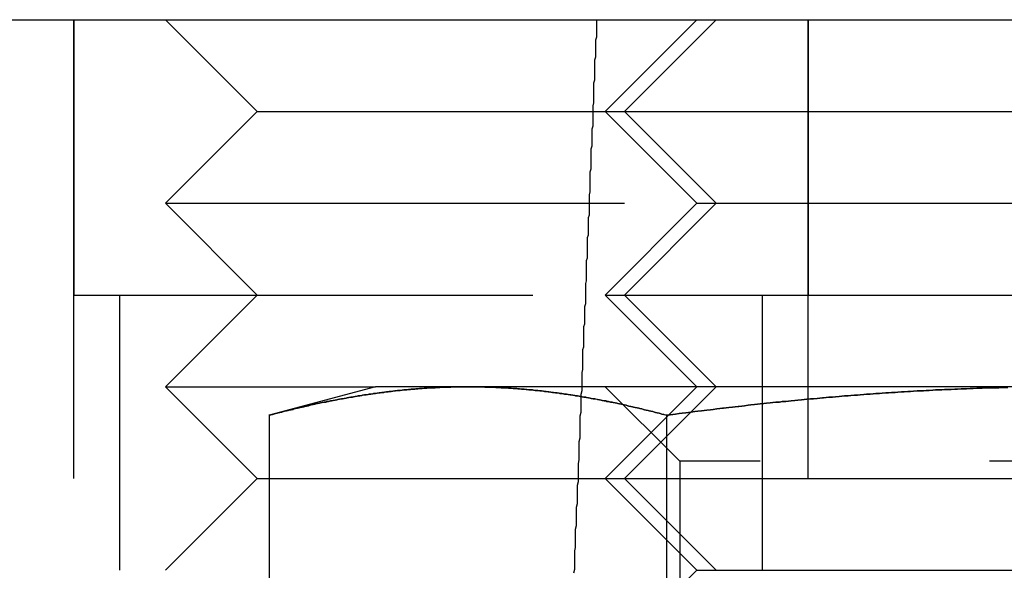
# Model space of a CAD drawing. Extents: x 0 to 622, y 0 to 607.
# Drawn here: x 21 to 32, y 601 to 607 of the extents above; entities that cross this region are included whole.
import ezdxf

# ---------------------------------------------------------------- set-up
doc = ezdxf.new("R2010")
doc.units = 0
doc.header["$LTSCALE"] = 20
doc.linetypes.add('AUSGEZOGEN', pattern=[0])
doc.linetypes.add('VERDECKT', pattern=[0.375, 0.25, -0.125])
doc.layers.get('0').update_dxf_attribs({"linetype": 'AUSGEZOGEN'})
doc.layers.add('BEM', color=7, linetype='AUSGEZOGEN')

# ---------------------------------------------------------------- blocks, each defined once
blk = doc.blocks.new('A$C15381EC7')
at = {"color": 3, "linetype": 'AUSGEZOGEN', "extrusion": (0, 1, 0)}
for p, q in [((1142.406, 130.246), (1154.753, 130.246)), ((1154.753, 130.246), (1155.842, 130.246)), ((1155.842, 130.246), (1154.842, 129.246)), ((1155.842, 130.246), (1163.842, 130.246)), ((1154.842, 129.246), (1164.842, 129.246)), ((1155.842, 128.246), (1154.842, 129.246)), ((1155.842, 128.246), (1154.842, 127.246)), ((1155.842, 128.246), (1163.842, 128.246)), ((1154.842, 127.246), (1164.842, 127.246)), ((1155.842, 126.246), (1154.842, 127.246)), ((1152.342, 126.246), (1151.182, 125.935)), ((1153.347, 126.246), (1152.342, 126.246)), ((1159.843, 126.246), (1153.347, 126.246)), ((1151.182, 125.935), (1151.182, 118.336)), ((1155.512, 125.935), (1155.512, 118.336))]:
    blk.add_line(p, q, dxfattribs=at)
at = {"color": 1, "linetype": 'VERDECKT', "extrusion": (0, 1, 0)}
for p, q in [((1149.053, 110.246), (1149.053, 130.246)), ((1149.053, 130.246), (1149.053, 127.246)), ((1151.053, 129.246), (1150.053, 130.246)), ((1155.053, 129.246), (1156.053, 130.246)), ((1157.053, 110.246), (1157.053, 130.246)), ((1157.053, 130.246), (1157.053, 127.246)), ((1151.053, 129.246), (1150.053, 128.246)), ((1151.053, 129.246), (1154.842, 129.246)), ((1155.053, 129.246), (1156.053, 128.246)), ((1150.053, 128.246), (1155.842, 128.246)), ((1151.053, 127.246), (1150.053, 128.246)), ((1155.053, 127.246), (1156.053, 128.246)), ((1149.053, 127.246), (1154.842, 127.246)), ((1149.553, 127.246), (1149.553, 124.246)), ((1151.053, 127.246), (1150.053, 126.246)), ((1155.053, 127.246), (1156.053, 126.246)), ((1156.553, 127.246), (1156.553, 124.246)), ((1150.053, 126.246), (1152.342, 126.246)), ((1151.053, 125.246), (1150.053, 126.246)), ((1155.842, 126.246), (1154.842, 125.246)), ((1155.654, 125.434), (1154.842, 126.246)), ((1155.053, 125.246), (1156.053, 126.246)), ((1155.512, 125.935), (1155.512, 118.336)), ((1164.03, 125.434), (1155.654, 125.434)), ((1155.654, 125.434), (1155.654, 125.434)), ((1155.654, 125.434), (1155.654, 117.058)), ((1151.053, 125.246), (1150.053, 124.246)), ((1151.053, 125.246), (1154.842, 125.246)), ((1154.842, 125.246), (1164.842, 125.246)), ((1155.842, 124.246), (1154.842, 125.246)), ((1155.053, 125.246), (1156.053, 124.246)), ((1155.842, 124.246), (1154.842, 123.246)), ((1155.842, 124.246), (1163.842, 124.246))]:
    blk.add_line(p, q, dxfattribs=at)
at = {"color": 3, "linetype": 'AUSGEZOGEN'}
blk.add_polyline3d([(1154.59, 126.246, 0), (1154.59, 126.277, 0), (1154.59, 126.308, 0), (1154.59, 126.34, 0), (1154.59, 126.371, 0), (1154.59, 126.402, 0), (1154.6, 126.433, 0), (1154.6, 126.465, 0), (1154.6, 126.496, 0), (1154.6, 126.527, 0), (1154.6, 126.558, 0), (1154.6, 126.59, 0), (1154.6, 126.621, 0), (1154.6, 126.652, 0), (1154.61, 126.683, 0), (1154.61, 126.714, 0), (1154.61, 126.746, 0), (1154.61, 126.777, 0), (1154.61, 126.808, 0), (1154.61, 126.839, 0), (1154.61, 126.871, 0), (1154.61, 126.902, 0), (1154.62, 126.933, 0), (1154.62, 126.964, 0), (1154.62, 126.996, 0), (1154.62, 127.027, 0), (1154.62, 127.058, 0), (1154.62, 127.089, 0), (1154.62, 127.121, 0), (1154.63, 127.152, 0), (1154.63, 127.183, 0), (1154.63, 127.214, 0), (1154.63, 127.246, 0), (1154.63, 127.277, 0), (1154.63, 127.308, 0), (1154.63, 127.339, 0), (1154.63, 127.371, 0), (1154.64, 127.402, 0), (1154.64, 127.433, 0), (1154.64, 127.464, 0), (1154.64, 127.496, 0), (1154.64, 127.527, 0), (1154.64, 127.558, 0), (1154.64, 127.589, 0), (1154.64, 127.621, 0), (1154.65, 127.652, 0), (1154.65, 127.683, 0), (1154.65, 127.714, 0), (1154.65, 127.746, 0), (1154.65, 127.777, 0), (1154.65, 127.808, 0), (1154.65, 127.839, 0), (1154.65, 127.871, 0), (1154.66, 127.902, 0), (1154.66, 127.933, 0), (1154.66, 127.964, 0), (1154.66, 127.996, 0), (1154.66, 128.027, 0), (1154.66, 128.058, 0), (1154.66, 128.089, 0), (1154.67, 128.12, 0), (1154.67, 128.152, 0), (1154.67, 128.183, 0), (1154.67, 128.214, 0), (1154.67, 128.245, 0), (1154.67, 128.277, 0), (1154.67, 128.308, 0), (1154.67, 128.339, 0), (1154.68, 128.37, 0), (1154.68, 128.402, 0), (1154.68, 128.433, 0), (1154.68, 128.464, 0), (1154.68, 128.496, 0), (1154.68, 128.527, 0), (1154.68, 128.558, 0), (1154.68, 128.589, 0), (1154.69, 128.621, 0), (1154.69, 128.652, 0), (1154.69, 128.683, 0), (1154.69, 128.714, 0), (1154.69, 128.746, 0), (1154.69, 128.777, 0), (1154.69, 128.808, 0), (1154.69, 128.839, 0), (1154.7, 128.871, 0), (1154.7, 128.902, 0), (1154.7, 128.933, 0), (1154.7, 128.964, 0), (1154.7, 128.996, 0), (1154.7, 129.027, 0), (1154.7, 129.058, 0), (1154.71, 129.089, 0), (1154.71, 129.121, 0), (1154.71, 129.152, 0), (1154.71, 129.183, 0), (1154.71, 129.214, 0), (1154.71, 129.246, 0), (1154.71, 129.277, 0), (1154.71, 129.308, 0), (1154.72, 129.339, 0), (1154.72, 129.371, 0), (1154.72, 129.402, 0), (1154.72, 129.433, 0), (1154.72, 129.464, 0), (1154.72, 129.496, 0), (1154.72, 129.527, 0), (1154.72, 129.558, 0), (1154.73, 129.589, 0), (1154.73, 129.621, 0), (1154.73, 129.652, 0), (1154.73, 129.683, 0), (1154.73, 129.714, 0), (1154.73, 129.746, 0), (1154.73, 129.777, 0), (1154.73, 129.808, 0), (1154.74, 129.84, 0), (1154.74, 129.871, 0), (1154.74, 129.902, 0), (1154.74, 129.933, 0), (1154.74, 129.965, 0), (1154.74, 129.996, 0), (1154.74, 130.027, 0), (1154.75, 130.058, 0), (1154.75, 130.09, 0), (1154.75, 130.121, 0), (1154.75, 130.152, 0), (1154.75, 130.183, 0), (1154.75, 130.215, 0), (1154.75, 130.246, 0)], dxfattribs=at)
at = {"color": 3}
for points in [[(1151.18, 125.935, 0), (1151.2, 125.94, 0), (1151.22, 125.944, 0), (1151.23, 125.949, 0), (1151.25, 125.953, 0), (1151.27, 125.958, 0), (1151.28, 125.962, 0), (1151.3, 125.966, 0), (1151.32, 125.971, 0), (1151.34, 125.975, 0), (1151.35, 125.979, 0), (1151.37, 125.984, 0), (1151.39, 125.988, 0), (1151.4, 125.992, 0), (1151.42, 125.996, 0), (1151.44, 126, 0), (1151.45, 126.004, 0), (1151.47, 126.009, 0), (1151.49, 126.013, 0), (1151.51, 126.017, 0), (1151.52, 126.021, 0), (1151.54, 126.025, 0), (1151.56, 126.028, 0), (1151.57, 126.032, 0), (1151.59, 126.036, 0), (1151.61, 126.04, 0), (1151.63, 126.044, 0), (1151.64, 126.048, 0), (1151.66, 126.051, 0), (1151.68, 126.055, 0), (1151.69, 126.059, 0), (1151.71, 126.062, 0), (1151.73, 126.066, 0), (1151.74, 126.07, 0), (1151.76, 126.073, 0), (1151.78, 126.077, 0), (1151.8, 126.08, 0), (1151.81, 126.084, 0), (1151.83, 126.087, 0), (1151.85, 126.091, 0), (1151.86, 126.094, 0), (1151.88, 126.097, 0), (1151.9, 126.1, 0), (1151.92, 126.104, 0), (1151.93, 126.107, 0), (1151.95, 126.11, 0), (1151.97, 126.113, 0), (1151.98, 126.116, 0), (1152, 126.12, 0), (1152.02, 126.123, 0), (1152.03, 126.126, 0), (1152.05, 126.129, 0), (1152.07, 126.132, 0), (1152.09, 126.134, 0), (1152.1, 126.137, 0), (1152.12, 126.14, 0), (1152.14, 126.143, 0), (1152.15, 126.146, 0), (1152.17, 126.149, 0), (1152.19, 126.151, 0), (1152.2, 126.154, 0), (1152.22, 126.157, 0), (1152.24, 126.159, 0), (1152.26, 126.162, 0), (1152.27, 126.164, 0), (1152.29, 126.167, 0), (1152.31, 126.169, 0), (1152.32, 126.172, 0), (1152.34, 126.174, 0), (1152.36, 126.176, 0), (1152.38, 126.179, 0), (1152.39, 126.181, 0), (1152.41, 126.183, 0), (1152.43, 126.185, 0), (1152.44, 126.188, 0), (1152.46, 126.19, 0), (1152.48, 126.192, 0), (1152.49, 126.194, 0), (1152.51, 126.196, 0), (1152.53, 126.198, 0), (1152.55, 126.2, 0), (1152.56, 126.202, 0), (1152.58, 126.204, 0), (1152.6, 126.205, 0), (1152.61, 126.207, 0), (1152.63, 126.209, 0), (1152.65, 126.211, 0), (1152.67, 126.212, 0), (1152.68, 126.214, 0), (1152.7, 126.215, 0), (1152.72, 126.217, 0), (1152.73, 126.219, 0), (1152.75, 126.22, 0), (1152.77, 126.221, 0), (1152.78, 126.223, 0), (1152.8, 126.224, 0), (1152.82, 126.226, 0), (1152.84, 126.227, 0), (1152.85, 126.228, 0), (1152.87, 126.229, 0), (1152.89, 126.23, 0), (1152.9, 126.232, 0), (1152.92, 126.233, 0), (1152.94, 126.234, 0), (1152.96, 126.235, 0), (1152.97, 126.236, 0), (1152.99, 126.236, 0), (1153.01, 126.237, 0), (1153.02, 126.238, 0), (1153.04, 126.239, 0), (1153.06, 126.24, 0), (1153.07, 126.24, 0), (1153.09, 126.241, 0), (1153.11, 126.242, 0), (1153.13, 126.242, 0), (1153.14, 126.243, 0), (1153.16, 126.243, 0), (1153.18, 126.244, 0), (1153.19, 126.244, 0), (1153.21, 126.245, 0), (1153.23, 126.245, 0), (1153.24, 126.245, 0), (1153.26, 126.245, 0), (1153.28, 126.246, 0), (1153.3, 126.246, 0), (1153.31, 126.246, 0), (1153.33, 126.246, 0), (1153.35, 126.246, 0)], [(1153.35, 126.246, 0), (1153.36, 126.246, 0), (1153.38, 126.246, 0), (1153.4, 126.246, 0), (1153.42, 126.246, 0), (1153.43, 126.245, 0), (1153.45, 126.245, 0), (1153.47, 126.245, 0), (1153.48, 126.245, 0), (1153.5, 126.244, 0), (1153.52, 126.244, 0), (1153.53, 126.243, 0), (1153.55, 126.243, 0), (1153.57, 126.242, 0), (1153.59, 126.242, 0), (1153.6, 126.241, 0), (1153.62, 126.24, 0), (1153.64, 126.24, 0), (1153.65, 126.239, 0), (1153.67, 126.238, 0), (1153.69, 126.237, 0), (1153.71, 126.236, 0), (1153.72, 126.236, 0), (1153.74, 126.235, 0), (1153.76, 126.234, 0), (1153.77, 126.233, 0), (1153.79, 126.232, 0), (1153.81, 126.23, 0), (1153.82, 126.229, 0), (1153.84, 126.228, 0), (1153.86, 126.227, 0), (1153.88, 126.226, 0), (1153.89, 126.224, 0), (1153.91, 126.223, 0), (1153.93, 126.221, 0), (1153.94, 126.22, 0), (1153.96, 126.219, 0), (1153.98, 126.217, 0), (1154, 126.215, 0), (1154.01, 126.214, 0), (1154.03, 126.212, 0), (1154.05, 126.211, 0), (1154.06, 126.209, 0), (1154.08, 126.207, 0), (1154.1, 126.205, 0), (1154.11, 126.204, 0), (1154.13, 126.202, 0), (1154.15, 126.2, 0), (1154.17, 126.198, 0), (1154.18, 126.196, 0), (1154.2, 126.194, 0), (1154.22, 126.192, 0), (1154.23, 126.19, 0), (1154.25, 126.188, 0), (1154.27, 126.185, 0), (1154.28, 126.183, 0), (1154.3, 126.181, 0), (1154.32, 126.179, 0), (1154.34, 126.176, 0), (1154.35, 126.174, 0), (1154.37, 126.172, 0), (1154.39, 126.169, 0), (1154.4, 126.167, 0), (1154.42, 126.164, 0), (1154.44, 126.162, 0), (1154.46, 126.159, 0), (1154.47, 126.157, 0), (1154.49, 126.154, 0), (1154.51, 126.151, 0), (1154.52, 126.149, 0), (1154.54, 126.146, 0), (1154.56, 126.143, 0), (1154.57, 126.14, 0), (1154.59, 126.137, 0), (1154.61, 126.134, 0), (1154.63, 126.132, 0), (1154.64, 126.129, 0), (1154.66, 126.126, 0), (1154.68, 126.123, 0), (1154.69, 126.12, 0), (1154.71, 126.116, 0), (1154.73, 126.113, 0), (1154.75, 126.11, 0), (1154.76, 126.107, 0), (1154.78, 126.104, 0), (1154.8, 126.1, 0), (1154.81, 126.097, 0), (1154.83, 126.094, 0), (1154.85, 126.091, 0), (1154.86, 126.087, 0), (1154.88, 126.084, 0), (1154.9, 126.08, 0), (1154.92, 126.077, 0), (1154.93, 126.073, 0), (1154.95, 126.07, 0), (1154.97, 126.066, 0), (1154.98, 126.062, 0), (1155, 126.059, 0), (1155.02, 126.055, 0), (1155.04, 126.051, 0), (1155.05, 126.048, 0), (1155.07, 126.044, 0), (1155.09, 126.04, 0), (1155.1, 126.036, 0), (1155.12, 126.032, 0), (1155.14, 126.028, 0), (1155.15, 126.025, 0), (1155.17, 126.021, 0), (1155.19, 126.017, 0), (1155.21, 126.013, 0), (1155.22, 126.009, 0), (1155.24, 126.004, 0), (1155.26, 126, 0), (1155.27, 125.996, 0), (1155.29, 125.992, 0), (1155.31, 125.988, 0), (1155.32, 125.984, 0), (1155.34, 125.979, 0), (1155.36, 125.975, 0), (1155.38, 125.971, 0), (1155.39, 125.966, 0), (1155.41, 125.962, 0), (1155.43, 125.958, 0), (1155.44, 125.953, 0), (1155.46, 125.949, 0), (1155.48, 125.944, 0), (1155.5, 125.94, 0), (1155.51, 125.935, 0)], [(1155.51, 125.935, 0), (1155.55, 125.94, 0), (1155.58, 125.944, 0), (1155.61, 125.949, 0), (1155.65, 125.953, 0), (1155.68, 125.957, 0), (1155.72, 125.962, 0), (1155.75, 125.966, 0), (1155.78, 125.971, 0), (1155.82, 125.975, 0), (1155.85, 125.979, 0), (1155.89, 125.983, 0), (1155.92, 125.988, 0), (1155.95, 125.992, 0), (1155.99, 125.996, 0), (1156.02, 126, 0), (1156.06, 126.004, 0), (1156.09, 126.008, 0), (1156.13, 126.012, 0), (1156.16, 126.016, 0), (1156.19, 126.02, 0), (1156.23, 126.024, 0), (1156.26, 126.028, 0), (1156.3, 126.032, 0), (1156.33, 126.036, 0), (1156.36, 126.04, 0), (1156.4, 126.044, 0), (1156.43, 126.048, 0), (1156.47, 126.051, 0), (1156.5, 126.055, 0), (1156.53, 126.059, 0), (1156.57, 126.062, 0), (1156.6, 126.066, 0), (1156.64, 126.07, 0), (1156.67, 126.073, 0), (1156.7, 126.077, 0), (1156.74, 126.08, 0), (1156.77, 126.084, 0), (1156.81, 126.087, 0), (1156.84, 126.09, 0), (1156.87, 126.094, 0), (1156.91, 126.097, 0), (1156.94, 126.1, 0), (1156.98, 126.104, 0), (1157.01, 126.107, 0), (1157.04, 126.11, 0), (1157.08, 126.113, 0), (1157.11, 126.116, 0), (1157.15, 126.119, 0), (1157.18, 126.122, 0), (1157.22, 126.125, 0), (1157.25, 126.128, 0), (1157.28, 126.131, 0), (1157.32, 126.134, 0), (1157.35, 126.137, 0), (1157.39, 126.14, 0), (1157.42, 126.143, 0), (1157.45, 126.146, 0), (1157.49, 126.148, 0), (1157.52, 126.151, 0), (1157.56, 126.154, 0), (1157.59, 126.156, 0), (1157.62, 126.159, 0), (1157.66, 126.162, 0), (1157.69, 126.164, 0), (1157.73, 126.167, 0), (1157.76, 126.169, 0), (1157.79, 126.172, 0), (1157.83, 126.174, 0), (1157.86, 126.176, 0), (1157.9, 126.179, 0), (1157.93, 126.181, 0), (1157.97, 126.183, 0), (1158, 126.185, 0), (1158.03, 126.187, 0), (1158.07, 126.19, 0), (1158.1, 126.192, 0), (1158.14, 126.194, 0), (1158.17, 126.196, 0), (1158.2, 126.198, 0), (1158.24, 126.2, 0), (1158.27, 126.202, 0), (1158.31, 126.203, 0), (1158.34, 126.205, 0), (1158.37, 126.207, 0), (1158.41, 126.209, 0), (1158.44, 126.211, 0), (1158.48, 126.212, 0), (1158.51, 126.214, 0), (1158.55, 126.215, 0), (1158.58, 126.217, 0), (1158.61, 126.218, 0), (1158.65, 126.22, 0), (1158.68, 126.221, 0), (1158.72, 126.223, 0), (1158.75, 126.224, 0), (1158.78, 126.225, 0), (1158.82, 126.227, 0), (1158.85, 126.228, 0), (1158.89, 126.229, 0), (1158.92, 126.23, 0), (1158.95, 126.231, 0), (1158.99, 126.233, 0), (1159.02, 126.234, 0), (1159.06, 126.235, 0), (1159.09, 126.236, 0), (1159.13, 126.236, 0), (1159.16, 126.237, 0), (1159.19, 126.238, 0), (1159.23, 126.239, 0)]]:
    blk.add_polyline3d(points, dxfattribs=at)
at = {"color": 1}
for points in [[(1153.35, 126.246, 0), (1153.33, 126.246, 0), (1153.31, 126.246, 0), (1153.3, 126.246, 0), (1153.28, 126.246, 0), (1153.26, 126.245, 0), (1153.24, 126.245, 0), (1153.23, 126.245, 0), (1153.21, 126.245, 0), (1153.19, 126.244, 0), (1153.18, 126.244, 0), (1153.16, 126.243, 0), (1153.14, 126.243, 0), (1153.13, 126.242, 0), (1153.11, 126.242, 0), (1153.09, 126.241, 0), (1153.07, 126.24, 0), (1153.06, 126.24, 0), (1153.04, 126.239, 0), (1153.02, 126.238, 0), (1153.01, 126.237, 0), (1152.99, 126.236, 0), (1152.97, 126.236, 0), (1152.95, 126.235, 0), (1152.94, 126.234, 0), (1152.92, 126.233, 0), (1152.9, 126.232, 0), (1152.89, 126.23, 0), (1152.87, 126.229, 0), (1152.85, 126.228, 0), (1152.84, 126.227, 0), (1152.82, 126.226, 0), (1152.8, 126.224, 0), (1152.78, 126.223, 0), (1152.77, 126.221, 0), (1152.75, 126.22, 0), (1152.73, 126.219, 0), (1152.72, 126.217, 0), (1152.7, 126.215, 0), (1152.68, 126.214, 0), (1152.67, 126.212, 0), (1152.65, 126.211, 0), (1152.63, 126.209, 0), (1152.61, 126.207, 0), (1152.6, 126.205, 0), (1152.58, 126.204, 0), (1152.56, 126.202, 0), (1152.55, 126.2, 0), (1152.53, 126.198, 0), (1152.51, 126.196, 0), (1152.49, 126.194, 0), (1152.48, 126.192, 0), (1152.46, 126.19, 0), (1152.44, 126.188, 0), (1152.43, 126.185, 0), (1152.41, 126.183, 0), (1152.39, 126.181, 0), (1152.38, 126.179, 0), (1152.36, 126.176, 0), (1152.34, 126.174, 0), (1152.32, 126.172, 0), (1152.31, 126.169, 0), (1152.29, 126.167, 0), (1152.27, 126.164, 0), (1152.26, 126.162, 0), (1152.24, 126.159, 0), (1152.22, 126.157, 0), (1152.2, 126.154, 0), (1152.19, 126.151, 0), (1152.17, 126.149, 0), (1152.15, 126.146, 0), (1152.14, 126.143, 0), (1152.12, 126.14, 0), (1152.1, 126.137, 0), (1152.09, 126.134, 0), (1152.07, 126.132, 0), (1152.05, 126.129, 0), (1152.03, 126.126, 0), (1152.02, 126.123, 0), (1152, 126.12, 0), (1151.98, 126.116, 0), (1151.97, 126.113, 0), (1151.95, 126.11, 0), (1151.93, 126.107, 0), (1151.92, 126.104, 0), (1151.9, 126.1, 0), (1151.88, 126.097, 0), (1151.86, 126.094, 0), (1151.85, 126.091, 0), (1151.83, 126.087, 0), (1151.81, 126.084, 0), (1151.8, 126.08, 0), (1151.78, 126.077, 0), (1151.76, 126.073, 0), (1151.74, 126.07, 0), (1151.73, 126.066, 0), (1151.71, 126.062, 0), (1151.69, 126.059, 0), (1151.68, 126.055, 0), (1151.66, 126.051, 0), (1151.64, 126.048, 0), (1151.63, 126.044, 0), (1151.61, 126.04, 0), (1151.59, 126.036, 0), (1151.57, 126.032, 0), (1151.56, 126.028, 0), (1151.54, 126.025, 0), (1151.52, 126.021, 0), (1151.51, 126.017, 0), (1151.49, 126.013, 0), (1151.47, 126.009, 0), (1151.45, 126.004, 0), (1151.44, 126, 0), (1151.42, 125.996, 0), (1151.4, 125.992, 0), (1151.39, 125.988, 0), (1151.37, 125.984, 0), (1151.35, 125.979, 0), (1151.34, 125.975, 0), (1151.32, 125.971, 0), (1151.3, 125.966, 0), (1151.28, 125.962, 0), (1151.27, 125.958, 0), (1151.25, 125.953, 0), (1151.23, 125.949, 0), (1151.22, 125.944, 0), (1151.2, 125.94, 0), (1151.18, 125.935, 0)], [(1155.51, 125.935, 0), (1155.49, 125.94, 0), (1155.48, 125.944, 0), (1155.46, 125.949, 0), (1155.44, 125.953, 0), (1155.43, 125.958, 0), (1155.41, 125.962, 0), (1155.39, 125.966, 0), (1155.38, 125.971, 0), (1155.36, 125.975, 0), (1155.34, 125.979, 0), (1155.32, 125.984, 0), (1155.31, 125.988, 0), (1155.29, 125.992, 0), (1155.27, 125.996, 0), (1155.26, 126, 0), (1155.24, 126.004, 0), (1155.22, 126.009, 0), (1155.21, 126.013, 0), (1155.19, 126.017, 0), (1155.17, 126.021, 0), (1155.15, 126.025, 0), (1155.14, 126.028, 0), (1155.12, 126.032, 0), (1155.1, 126.036, 0), (1155.09, 126.04, 0), (1155.07, 126.044, 0), (1155.05, 126.048, 0), (1155.03, 126.051, 0), (1155.02, 126.055, 0), (1155, 126.059, 0), (1154.98, 126.062, 0), (1154.97, 126.066, 0), (1154.95, 126.07, 0), (1154.93, 126.073, 0), (1154.92, 126.077, 0), (1154.9, 126.08, 0), (1154.88, 126.084, 0), (1154.86, 126.087, 0), (1154.85, 126.091, 0), (1154.83, 126.094, 0), (1154.81, 126.097, 0), (1154.8, 126.1, 0), (1154.78, 126.104, 0), (1154.76, 126.107, 0), (1154.74, 126.11, 0), (1154.73, 126.113, 0), (1154.71, 126.116, 0), (1154.69, 126.12, 0), (1154.68, 126.123, 0), (1154.66, 126.126, 0), (1154.64, 126.129, 0), (1154.63, 126.132, 0), (1154.61, 126.134, 0), (1154.59, 126.137, 0), (1154.57, 126.14, 0), (1154.56, 126.143, 0), (1154.54, 126.146, 0), (1154.52, 126.149, 0), (1154.51, 126.151, 0), (1154.49, 126.154, 0), (1154.47, 126.157, 0), (1154.46, 126.159, 0), (1154.44, 126.162, 0), (1154.42, 126.164, 0), (1154.4, 126.167, 0), (1154.39, 126.169, 0), (1154.37, 126.172, 0), (1154.35, 126.174, 0), (1154.34, 126.176, 0), (1154.32, 126.179, 0), (1154.3, 126.181, 0), (1154.28, 126.183, 0), (1154.27, 126.185, 0), (1154.25, 126.188, 0), (1154.23, 126.19, 0), (1154.22, 126.192, 0), (1154.2, 126.194, 0), (1154.18, 126.196, 0), (1154.17, 126.198, 0), (1154.15, 126.2, 0), (1154.13, 126.202, 0), (1154.11, 126.204, 0), (1154.1, 126.205, 0), (1154.08, 126.207, 0), (1154.06, 126.209, 0), (1154.05, 126.211, 0), (1154.03, 126.212, 0), (1154.01, 126.214, 0), (1153.99, 126.215, 0), (1153.98, 126.217, 0), (1153.96, 126.219, 0), (1153.94, 126.22, 0), (1153.93, 126.221, 0), (1153.91, 126.223, 0), (1153.89, 126.224, 0), (1153.88, 126.226, 0), (1153.86, 126.227, 0), (1153.84, 126.228, 0), (1153.82, 126.229, 0), (1153.81, 126.23, 0), (1153.79, 126.232, 0), (1153.77, 126.233, 0), (1153.76, 126.234, 0), (1153.74, 126.235, 0), (1153.72, 126.236, 0), (1153.7, 126.236, 0), (1153.69, 126.237, 0), (1153.67, 126.238, 0), (1153.65, 126.239, 0), (1153.64, 126.24, 0), (1153.62, 126.24, 0), (1153.6, 126.241, 0), (1153.59, 126.242, 0), (1153.57, 126.242, 0), (1153.55, 126.243, 0), (1153.53, 126.243, 0), (1153.52, 126.244, 0), (1153.5, 126.244, 0), (1153.48, 126.245, 0), (1153.47, 126.245, 0), (1153.45, 126.245, 0), (1153.43, 126.245, 0), (1153.42, 126.246, 0), (1153.4, 126.246, 0), (1153.38, 126.246, 0), (1153.36, 126.246, 0), (1153.35, 126.246, 0)], [(1159.23, 126.239, 0), (1159.19, 126.238, 0), (1159.16, 126.237, 0), (1159.12, 126.236, 0), (1159.09, 126.236, 0), (1159.06, 126.235, 0), (1159.02, 126.234, 0), (1158.99, 126.233, 0), (1158.95, 126.231, 0), (1158.92, 126.23, 0), (1158.89, 126.229, 0), (1158.85, 126.228, 0), (1158.82, 126.227, 0), (1158.78, 126.225, 0), (1158.75, 126.224, 0), (1158.72, 126.223, 0), (1158.68, 126.221, 0), (1158.65, 126.22, 0), (1158.61, 126.218, 0), (1158.58, 126.217, 0), (1158.54, 126.215, 0), (1158.51, 126.214, 0), (1158.48, 126.212, 0), (1158.44, 126.211, 0), (1158.41, 126.209, 0), (1158.37, 126.207, 0), (1158.34, 126.205, 0), (1158.31, 126.203, 0), (1158.27, 126.202, 0), (1158.24, 126.2, 0), (1158.2, 126.198, 0), (1158.17, 126.196, 0), (1158.14, 126.194, 0), (1158.1, 126.192, 0), (1158.07, 126.19, 0), (1158.03, 126.187, 0), (1158, 126.185, 0), (1157.96, 126.183, 0), (1157.93, 126.181, 0), (1157.9, 126.179, 0), (1157.86, 126.176, 0), (1157.83, 126.174, 0), (1157.79, 126.172, 0), (1157.76, 126.169, 0), (1157.73, 126.167, 0), (1157.69, 126.164, 0), (1157.66, 126.162, 0), (1157.62, 126.159, 0), (1157.59, 126.156, 0), (1157.56, 126.154, 0), (1157.52, 126.151, 0), (1157.49, 126.148, 0), (1157.45, 126.146, 0), (1157.42, 126.143, 0), (1157.39, 126.14, 0), (1157.35, 126.137, 0), (1157.32, 126.134, 0), (1157.28, 126.131, 0), (1157.25, 126.128, 0), (1157.21, 126.125, 0), (1157.18, 126.122, 0), (1157.15, 126.119, 0), (1157.11, 126.116, 0), (1157.08, 126.113, 0), (1157.04, 126.11, 0), (1157.01, 126.107, 0), (1156.98, 126.104, 0), (1156.94, 126.1, 0), (1156.91, 126.097, 0), (1156.87, 126.094, 0), (1156.84, 126.09, 0), (1156.81, 126.087, 0), (1156.77, 126.084, 0), (1156.74, 126.08, 0), (1156.7, 126.077, 0), (1156.67, 126.073, 0), (1156.64, 126.07, 0), (1156.6, 126.066, 0), (1156.57, 126.062, 0), (1156.53, 126.059, 0), (1156.5, 126.055, 0), (1156.47, 126.051, 0), (1156.43, 126.048, 0), (1156.4, 126.044, 0), (1156.36, 126.04, 0), (1156.33, 126.036, 0), (1156.29, 126.032, 0), (1156.26, 126.028, 0), (1156.23, 126.024, 0), (1156.19, 126.02, 0), (1156.16, 126.016, 0), (1156.12, 126.012, 0), (1156.09, 126.008, 0), (1156.06, 126.004, 0), (1156.02, 126, 0), (1155.99, 125.996, 0), (1155.95, 125.992, 0), (1155.92, 125.988, 0), (1155.89, 125.983, 0), (1155.85, 125.979, 0), (1155.82, 125.975, 0), (1155.78, 125.971, 0), (1155.75, 125.966, 0), (1155.72, 125.962, 0), (1155.68, 125.957, 0), (1155.65, 125.953, 0), (1155.61, 125.949, 0), (1155.58, 125.944, 0), (1155.55, 125.94, 0), (1155.51, 125.935, 0)]]:
    blk.add_polyline3d(points, dxfattribs=at)
at = {"color": 1, "linetype": 'VERDECKT'}
blk.add_polyline3d([(1154.5, 124.218, 0), (1154.51, 124.258, 0), (1154.51, 124.298, 0), (1154.51, 124.337, 0), (1154.51, 124.377, 0), (1154.51, 124.417, 0), (1154.51, 124.457, 0), (1154.52, 124.496, 0), (1154.52, 124.536, 0), (1154.52, 124.576, 0), (1154.52, 124.616, 0), (1154.52, 124.655, 0), (1154.52, 124.695, 0), (1154.53, 124.735, 0), (1154.53, 124.775, 0), (1154.53, 124.814, 0), (1154.53, 124.854, 0), (1154.53, 124.894, 0), (1154.53, 124.934, 0), (1154.54, 124.974, 0), (1154.54, 125.013, 0), (1154.54, 125.053, 0), (1154.54, 125.093, 0), (1154.54, 125.133, 0), (1154.54, 125.172, 0), (1154.55, 125.212, 0), (1154.55, 125.252, 0), (1154.55, 125.292, 0), (1154.55, 125.331, 0), (1154.55, 125.371, 0), (1154.55, 125.411, 0), (1154.56, 125.451, 0), (1154.56, 125.49, 0), (1154.56, 125.53, 0), (1154.56, 125.57, 0), (1154.56, 125.61, 0), (1154.56, 125.649, 0), (1154.57, 125.689, 0), (1154.57, 125.729, 0), (1154.57, 125.769, 0), (1154.57, 125.808, 0), (1154.57, 125.848, 0), (1154.57, 125.888, 0), (1154.57, 125.928, 0), (1154.58, 125.968, 0), (1154.58, 126.007, 0), (1154.58, 126.047, 0), (1154.58, 126.087, 0), (1154.58, 126.127, 0), (1154.58, 126.166, 0), (1154.59, 126.206, 0), (1154.59, 126.246, 0)], dxfattribs=at)

msp = doc.modelspace()

# ---------------------------------------------------------------- block references
at = {"layer": 'BEM'}
msp.add_blockref('A$C15381EC7', (-1127.342, 476.344), dxfattribs=at)

doc.saveas('drawing.dxf')
